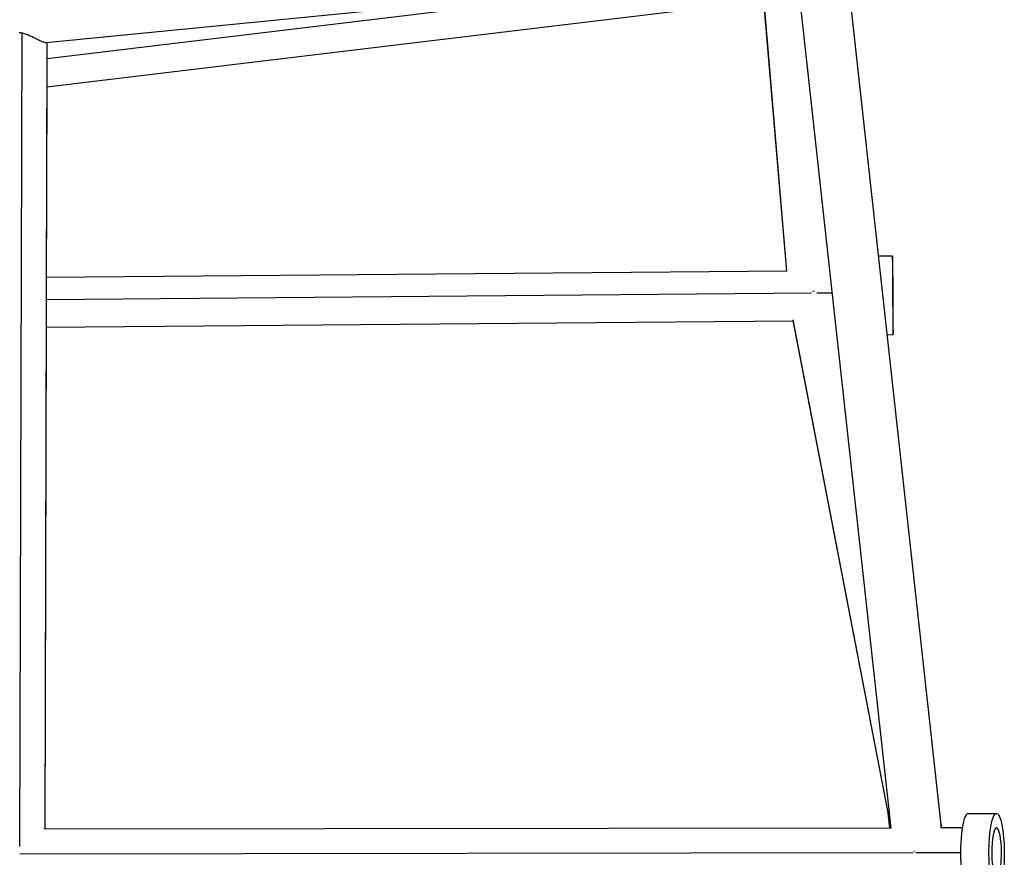
# Model space of a CAD drawing. Units: millimetres. Extents: x -4509 to 4509, y -1580 to 4509.
# Drawn here: x -421 to -47, y 412 to 730 of the extents above; entities that cross this region are included whole.
import ezdxf

# ---------------------------------------------------------------- set-up
doc = ezdxf.new("R2010")
doc.units = ezdxf.units.MM
doc.header["$LTSCALE"] = 20
doc.layers.add('2d', color=230, linetype='Continuous')

msp = doc.modelspace()

# ---------------------------------------------------------------- linework, layer by layer
at = {"layer": '2d'}
for p, q in [((-129.28, 634.62), (-154.99, 938.43)), ((-129.33, 634.62), (-154.59, 933.06)), ((-70.49, 422.91), (-107.6, 760.88)), ((-89.6, 422.84), (-126.53, 759.13)), ((-410.81, 721.53), (-141.01, 748.1)), ((-410.43, 715.46), (-152.58, 746.53)), ((-410.45, 704.69), (-140.93, 737.17)), ((-420.7, 415.9), (-419.9, 725.2)), ((-411.18, 422.46), (-410.41, 721.57)), ((-410.6, 632.18), (-410.41, 704.7)), ((-94.38, 640.42), (-89.13, 640.47)), ((-129.2, 634.62), (-410.64, 632.18)), ((-119.89, 626.17), (-410.66, 623.65)), ((-111.93, 626.24), (-117.95, 626.18)), ((-126.83, 615.64), (-410.69, 613.18)), ((-89.69, 422.89), (-126.86, 615.79)), ((-89.62, 422.89), (-126.84, 616.05)), ((-411.15, 422.46), (-410.65, 613.18)), ((-91.09, 610.45), (-88.87, 610.47)), ((-90.15, 422.89), (-90.78, 428.55)), ((-90.15, 422.89), (-90.78, 428.55)), ((-60.39, 428.42), (-49.6, 428.44)), ((-89.6, 422.89), (-411.65, 422.46)), ((-62.64, 422.92), (-70.84, 422.91)), ((-70.34, 422.91), (-70.69, 424.69)), ((-81.29, 413.4), (-420.77, 412.95)), ((-63.29, 413.42), (-80.24, 413.4))]:
    msp.add_line(p, q, dxfattribs=at)
at = {"layer": '2d', "extrusion": (0, 0, -1)}
for centre, major_axis, ratio in [((-89, 625.47), (-0.13, 15), 0.00841), ((-49.58, 413.44), (-0.02, 15), 0.194779)]:
    msp.add_ellipse(centre, major_axis=major_axis, ratio=ratio, start_param=3.141593, end_param=9.424778, dxfattribs=at)
at = {"layer": '2d'}
for centre, major_axis, ratio, start_param, end_param in [((-89, 625.47), (-0.08, 9.5), 0.00841, 4.610822, 7.752415), ((-89, 625.47), (-0.08, 9.5), 0.00841, 1.46923, 4.610822), ((-60.37, 413.42), (-0.02, 15), 0.194779, 0, 3.141593), ((-49.58, 413.44), (-0.01, 9.5), 0.194779, 4.712131, 7.853723), ((-49.58, 413.44), (-0.01, 9.5), 0.194779, 1.570538, 4.712131)]:
    msp.add_ellipse(centre, major_axis=major_axis, ratio=ratio, start_param=start_param, end_param=end_param, dxfattribs=at)
for points, knots in [([(-421.02, 725.35), (-420.83, 725.34), (-420.65, 725.32), (-420.28, 725.27), (-420.09, 725.24), (-419.9, 725.2)], [0.114881809, 0.114881809, 0.114881809, 0.114881809, 0.115440358, 0.115440358, 0.115998907, 0.115998907, 0.115998907, 0.115998907]), ([(-419.9, 725.2), (-419.35, 725.09), (-418.83, 724.93), (-417.8, 724.56), (-417.29, 724.35), (-416.31, 723.9), (-415.84, 723.67), (-414.93, 723.22), (-414.49, 723), (-413.65, 722.57), (-413.26, 722.38), (-412.72, 722.12), (-412.54, 722.04), (-412.21, 721.9), (-412.05, 721.83), (-411.6, 721.66), (-411.35, 721.59), (-411.03, 721.53), (-410.94, 721.53), (-410.84, 721.53), (-410.82, 721.53), (-410.81, 721.53)], [0, 0, 0, 0, 0.00165424, 0.00165424, 0.00330848, 0.00330848, 0.00496272, 0.00496272, 0.00661696, 0.00661696, 0.0082712, 0.0082712, 0.00909832, 0.00909832, 0.00992544, 0.00992544, 0.01157968, 0.01157968, 0.0124068, 0.0124068, 0.01255491, 0.01255491, 0.01255491, 0.01255491])]:
    msp.add_open_spline(points, degree=3, knots=knots, dxfattribs=at)
for points, weights in [([(-119.26, 626.92), (-119.15, 626.94), (-119.03, 626.95), (-118.91, 626.97)], [0.504111223216, 0.503738814347, 0.503426142973, 0.503173209093]), ([(-80.99, 414.05), (-80.9, 414.07), (-80.81, 414.08), (-80.71, 414.09)], [0.506161563278, 0.505653231726, 0.505183435099, 0.504752173395])]:
    msp.add_rational_spline(points, weights, degree=3, dxfattribs=at)

doc.saveas('drawing.dxf')
